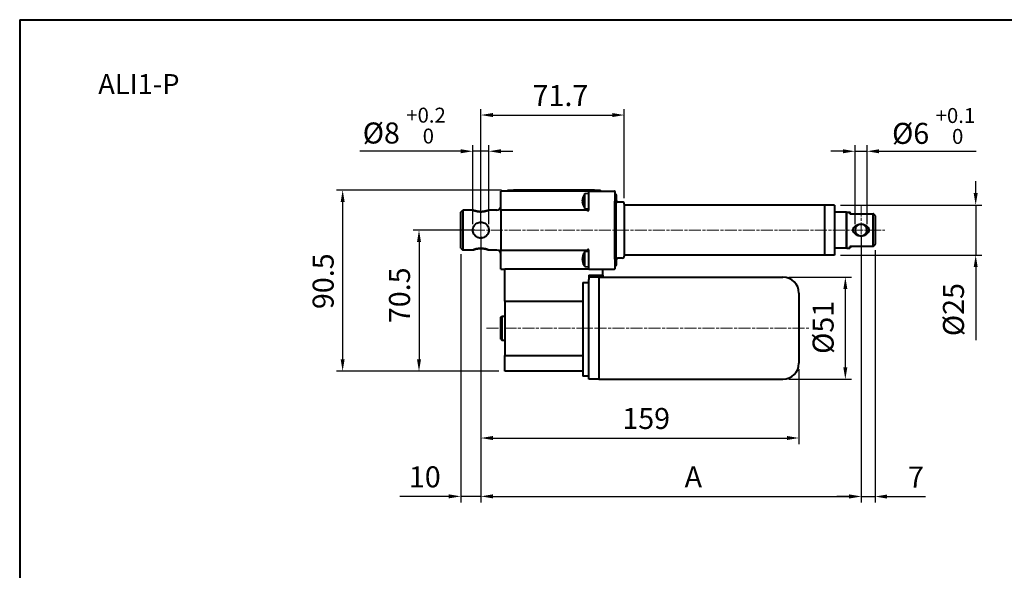
# Model space of a CAD drawing. Units: millimetres. Extents: x 57 to 857, y -129 to 421.
# Drawn here: x 57 to 550, y 146 to 421 of the extents above; entities that cross this region are included whole.
import ezdxf

# ---------------------------------------------------------------- set-up
doc = ezdxf.new("R2010")
doc.units = ezdxf.units.MM
doc.linetypes.add('AM_ISO08W050x2', pattern=[9, 6, -0.75, 1.5, -0.75])
for name, color, linetype, lineweight in [('AM_0', 2, 'Continuous', 40), ('AM_5', 3, 'Continuous', 25), ('AM_7', 4, 'AM_ISO08W050x2', 18)]:
    doc.layers.add(name, color=color, linetype=linetype, lineweight=lineweight)
doc.styles.get("Standard").update_dxf_attribs({"font": 'ISOCP.SHX'})
doc.dimstyles.new('AM_ISO', dxfattribs={"dimtxt": 3.5, "dimasz": 2, "dimexe": 1, "dimexo": 1, "dimgap": 1.5, "dimtad": 1, "dimdec": 3, "dimdsep": 46, "dimtxsty": 'STANDARD', "dimcen": 0, "dimclrd": 256, "dimclre": 256, "dimclrt": 7, "dimadec": 0, "dimazin": 2, "dimtp": 0.1, "dimtm": 0.1, "dimtfac": 0.71, "dimtdec": 3, "dimtmove": 0, "dimatfit": 0, "dimfxl": 1, "dimlwd": -1, "dimlwe": -1, "dimarcsym": 0})
doc.dimstyles.new('AM_ISO$0', dxfattribs={"dimtxt": 3.5, "dimasz": 2, "dimexe": 1, "dimexo": 1, "dimgap": 1.5, "dimtad": 1, "dimdec": 3, "dimdsep": 46, "dimtxsty": 'STANDARD', "dimcen": 0, "dimclrd": 256, "dimclre": 256, "dimclrt": 7, "dimadec": 0, "dimazin": 2, "dimtp": 0.1, "dimtm": 0.1, "dimtfac": 0.71, "dimtdec": 3, "dimtmove": 0, "dimatfit": 0, "dimfxl": 1, "dimlwd": -1, "dimlwe": -1, "dimarcsym": 0})

# ---------------------------------------------------------------- blocks, each defined once
blk = doc.blocks.new('*D3')
at = {"layer": 'AM_5'}
for p, q in [((284.9, 315.51), (254, 315.51)), ((257, 309.51), (257, 251.01)), ((296.9, 245.01), (254, 245.01))]:
    blk.add_line(p, q, dxfattribs=at)
for points in [[(256, 309.51), (258, 309.51), (257, 315.51)], [(256, 251.01), (258, 251.01), (257, 245.01)]]:
    blk.add_solid(points, dxfattribs=at)
at = {"layer": 'Defpoints', "color": 0}
for p in [(287.9, 315.51), (257, 245.01), (299.9, 245.01)]:
    blk.add_point(p, dxfattribs=at)
at = {"layer": 'AM_5', "color": 7, "insert": (242, 269.02), "char_height": 10.5, "attachment_point": 1, "rotation": 90}
blk.add_mtext('70.5', dxfattribs=at)
blk = doc.blocks.new('*D15')
at = {"layer": 'AM_5'}
for p, q in [((298.15, 335.51), (215.84, 335.51)), ((218.84, 329.51), (218.84, 251.01)), ((296.9, 245.01), (215.84, 245.01))]:
    blk.add_line(p, q, dxfattribs=at)
for points in [[(217.84, 329.51), (219.84, 329.51), (218.84, 335.51)], [(217.84, 251.01), (219.84, 251.01), (218.84, 245.01)]]:
    blk.add_solid(points, dxfattribs=at)
at = {"layer": 'Defpoints', "color": 0}
for p in [(301.15, 335.51), (218.84, 245.01), (299.9, 245.01)]:
    blk.add_point(p, dxfattribs=at)
at = {"layer": 'AM_5', "color": 7, "insert": (203.84, 276.04), "char_height": 10.5, "attachment_point": 1, "rotation": 90}
blk.add_mtext('90.5', dxfattribs=at)
blk = doc.blocks.new('*D16')
at = {"layer": 'AM_5'}
for p, q in [((287.9, 312.51), (287.9, 179.51)), ((277.9, 303.51), (277.9, 179.51)), ((271.9, 182.51), (247.44, 182.51)), ((287.9, 182.51), (277.9, 182.51)), ((293.9, 182.51), (299.9, 182.51))]:
    blk.add_line(p, q, dxfattribs=at)
for points in [[(271.9, 183.51), (271.9, 181.51), (277.9, 182.51)], [(293.9, 183.51), (293.9, 181.51), (287.9, 182.51)]]:
    blk.add_solid(points, dxfattribs=at)
at = {"layer": 'Defpoints', "color": 0}
for p in [(287.9, 315.51), (277.9, 306.51), (287.9, 182.51)]:
    blk.add_point(p, dxfattribs=at)
at = {"layer": 'AM_5', "color": 7, "insert": (251.94, 197.51), "char_height": 10.5, "attachment_point": 1}
blk.add_mtext('10', dxfattribs=at)
blk = doc.blocks.new('*D17')
at = {"layer": 'AM_5'}
for p, q in [((287.9, 312.51), (287.9, 179.5)), ((477.9, 304.51), (477.9, 179.5)), ((293.9, 182.5), (471.9, 182.5))]:
    blk.add_line(p, q, dxfattribs=at)
for points in [[(293.9, 183.5), (293.9, 181.5), (287.9, 182.5)], [(471.9, 183.5), (471.9, 181.5), (477.9, 182.5)]]:
    blk.add_solid(points, dxfattribs=at)
at = {"layer": 'Defpoints', "color": 0}
for p in [(287.9, 315.51), (477.9, 307.51), (477.9, 182.5)]:
    blk.add_point(p, dxfattribs=at)
at = {"layer": 'AM_5', "color": 7, "insert": (389.74, 197.5), "char_height": 10.5, "attachment_point": 1}
blk.add_mtext('A', dxfattribs=at)
blk = doc.blocks.new('*D19')
at = {"layer": 'AM_5'}
for p, q in [((477.9, 312.51), (477.9, 179.42)), ((484.9, 305.48), (484.9, 179.42)), ((471.9, 182.42), (465.9, 182.42)), ((477.9, 182.42), (484.9, 182.42)), ((490.9, 182.42), (510.1, 182.42))]:
    blk.add_line(p, q, dxfattribs=at)
for points in [[(471.9, 183.42), (471.9, 181.42), (477.9, 182.42)], [(490.9, 183.42), (490.9, 181.42), (484.9, 182.42)]]:
    blk.add_solid(points, dxfattribs=at)
at = {"layer": 'Defpoints', "color": 0}
for p in [(477.9, 315.51), (484.9, 308.48), (477.9, 182.42)]:
    blk.add_point(p, dxfattribs=at)
at = {"layer": 'AM_5', "color": 7, "insert": (501.4, 197.42), "char_height": 10.5, "attachment_point": 1}
blk.add_mtext('7', dxfattribs=at)
blk = doc.blocks.new('*D20')
at = {"layer": 'AM_5'}
for p, q in [((287.9, 312.51), (287.9, 208.66)), ((446.9, 246.01), (446.9, 208.66)), ((293.9, 211.66), (440.9, 211.66))]:
    blk.add_line(p, q, dxfattribs=at)
for points in [[(293.9, 212.66), (293.9, 210.66), (287.9, 211.66)], [(440.9, 212.66), (440.9, 210.66), (446.9, 211.66)]]:
    blk.add_solid(points, dxfattribs=at)
at = {"layer": 'Defpoints', "color": 0}
for p in [(287.9, 315.51), (446.9, 249.01), (446.9, 211.66)]:
    blk.add_point(p, dxfattribs=at)
at = {"layer": 'AM_5', "color": 7, "insert": (358.62, 226.66), "char_height": 10.5, "attachment_point": 1}
blk.add_mtext('159', dxfattribs=at)
blk = doc.blocks.new('*D22')
at = {"layer": 'AM_5'}
for p, q in [((287.9, 318.51), (287.9, 375.97)), ((359.6, 331.51), (359.6, 375.97)), ((293.9, 372.97), (353.6, 372.97))]:
    blk.add_line(p, q, dxfattribs=at)
for points in [[(293.9, 373.97), (293.9, 371.97), (287.9, 372.97)], [(353.6, 373.97), (353.6, 371.97), (359.6, 372.97)]]:
    blk.add_solid(points, dxfattribs=at)
at = {"layer": 'Defpoints', "color": 0}
for p in [(359.6, 372.97), (359.6, 328.51), (287.9, 315.51)]:
    blk.add_point(p, dxfattribs=at)
at = {"layer": 'AM_5', "color": 7, "insert": (313.77, 387.97), "char_height": 10.5, "attachment_point": 1}
blk.add_mtext('71.7', dxfattribs=at)
blk = doc.blocks.new('*D26')
at = {"layer": 'AM_5'}
for p, q in [((277.9, 354.87), (227.37, 354.87)), ((283.9, 318.51), (283.9, 357.87)), ((291.9, 354.87), (283.9, 354.87)), ((291.9, 318.51), (291.9, 357.87)), ((297.9, 354.87), (303.9, 354.87))]:
    blk.add_line(p, q, dxfattribs=at)
for points in [[(277.9, 355.87), (277.9, 353.87), (283.9, 354.87)], [(297.9, 355.87), (297.9, 353.87), (291.9, 354.87)]]:
    blk.add_solid(points, dxfattribs=at)
at = {"layer": 'Defpoints', "color": 0}
for p in [(291.9, 354.87), (283.9, 315.51), (291.9, 315.51)]:
    blk.add_point(p, dxfattribs=at)
at = {"layer": 'AM_5', "color": 7, "insert": (249.63, 367.69), "char_height": 10.5, "attachment_point": 5}
blk.add_mtext('%%c8 {}{\\H0.71x;\\C3;\\S+0.2^  0;}', dxfattribs=at)
blk = doc.blocks.new('*D27')
at = {"layer": 'AM_5'}
for p, q in [((441.9, 292.01), (473.07, 292.01)), ((470.07, 247.01), (470.07, 286.01)), ((441.9, 241.01), (473.07, 241.01))]:
    blk.add_line(p, q, dxfattribs=at)
for points in [[(469.07, 286.01), (471.07, 286.01), (470.07, 292.01)], [(469.07, 247.01), (471.07, 247.01), (470.07, 241.01)]]:
    blk.add_solid(points, dxfattribs=at)
at = {"layer": 'Defpoints', "color": 0}
for p in [(438.9, 292.01), (470.07, 292.01), (438.9, 241.01)]:
    blk.add_point(p, dxfattribs=at)
at = {"layer": 'AM_5', "color": 7, "insert": (460.32, 266.92), "char_height": 10.5, "attachment_point": 5, "rotation": 90}
blk.add_mtext('%%c51', dxfattribs=at)
blk = doc.blocks.new('*D28')
at = {"layer": 'AM_5'}
for p, q in [((468.9, 354.87), (462.9, 354.87)), ((474.9, 318.51), (474.9, 357.87)), ((474.9, 354.87), (480.9, 354.87)), ((480.9, 318.51), (480.9, 357.87)), ((486.9, 354.87), (535.49, 354.87))]:
    blk.add_line(p, q, dxfattribs=at)
for points in [[(468.9, 355.87), (468.9, 353.87), (474.9, 354.87)], [(486.9, 355.87), (486.9, 353.87), (480.9, 354.87)]]:
    blk.add_solid(points, dxfattribs=at)
at = {"layer": 'Defpoints', "color": 0}
for p in [(480.9, 354.87), (474.9, 315.51), (480.9, 315.51)]:
    blk.add_point(p, dxfattribs=at)
at = {"layer": 'AM_5', "color": 7, "insert": (514.19, 367.51), "char_height": 10.5, "attachment_point": 5}
blk.add_mtext('%%c6 {}{\\H0.71x;\\C3;\\S+0.1^  0;}', dxfattribs=at)
blk = doc.blocks.new('*D31')
at = {"layer": 'AM_5'}
for p, q in [((535.22, 334.01), (535.22, 340.01)), ((467.6, 328.01), (538.22, 328.01)), ((535.22, 328.01), (535.22, 303.01)), ((467.6, 303.01), (538.22, 303.01)), ((535.22, 297.01), (535.22, 260.58))]:
    blk.add_line(p, q, dxfattribs=at)
for points in [[(534.22, 334.01), (536.22, 334.01), (535.22, 328.01)], [(534.22, 297.01), (536.22, 297.01), (535.22, 303.01)]]:
    blk.add_solid(points, dxfattribs=at)
at = {"layer": 'Defpoints', "color": 0}
for p in [(464.6, 328.01), (464.6, 303.01), (535.22, 303.01)]:
    blk.add_point(p, dxfattribs=at)
at = {"layer": 'AM_5', "color": 7, "insert": (525.47, 275.8), "char_height": 10.5, "attachment_point": 5, "rotation": 90}
blk.add_mtext('%%c25', dxfattribs=at)

msp = doc.modelspace()

# ---------------------------------------------------------------- linework, layer by layer
at = {"layer": 'AM_0'}
for p, q in [((57.4315, 420.584), (57.4315, -129.416)), ((57.4315, 420.584), (857.4315, 420.584)), ((341.3977, 335.0136), (297.8977, 335.0136)), ((297.8977, 334.5136), (297.8977, 335.0136)), ((301.1477, 335.5136), (304.1477, 335.5136)), ((301.1477, 335.5136), (301.1477, 335.0136)), ((344.6477, 335.5136), (304.1477, 335.5136)), ((341.8977, 335.0136), (341.3977, 335.0136)), ((341.8977, 335.0136), (354.6977, 335.0136)), ((341.8977, 330.0136), (341.8977, 335.0136)), ((344.6477, 335.5136), (347.6477, 335.5136)), ((347.6477, 335.0136), (347.6477, 335.5136)), ((354.8977, 334.8136), (354.8977, 330.0136)), ((297.8977, 330.0136), (297.8977, 334.5136)), ((297.8977, 325.5136), (297.8977, 330.0136)), ((338.6873, 330.6447), (338.7323, 330.6408)), ((339.0592, 332.0621), (339.0592, 331.7197)), ((339.939, 333.7322), (341.8977, 333.9036)), ((339.939, 326.2949), (339.939, 333.7322)), ((341.8977, 325.8796), (341.8977, 330.0136)), ((355.3977, 333.2634), (354.8977, 333.2634)), ((354.8977, 301.0132), (354.8977, 330.0136)), ((355.5977, 333.0634), (355.5977, 330.2634)), ((355.5977, 300.7634), (355.5977, 330.2634)), ((277.8977, 324.5136), (278.8977, 325.5136)), ((278.8977, 325.5136), (278.8977, 305.5136)), ((282.9977, 325.5136), (278.8977, 325.5136)), ((282.9977, 325.5136), (282.9977, 325.4151)), ((284.1507, 325.4151), (282.9977, 325.4151)), ((292.7977, 325.4151), (291.6447, 325.4151)), ((292.7977, 325.4151), (292.7977, 325.5136)), ((295.8977, 325.5136), (292.7977, 325.5136)), ((341.3977, 325.5136), (297.8977, 325.5136)), ((297.8977, 325.0136), (297.8977, 325.5136)), ((297.8977, 325.0136), (297.8977, 306.0132)), ((338.6873, 329.3824), (339.0068, 329.4104)), ((339.0592, 329.3418), (339.0592, 328.6666)), ((339.939, 326.2949), (341.8977, 326.1236)), ((358.5977, 329.5134), (356.5977, 329.5134)), ((359.5977, 328.5134), (359.5977, 302.5134)), ((459.5977, 328.0134), (359.5977, 328.0134)), ((459.5977, 328.0134), (459.5977, 303.0134)), ((464.5977, 328.0134), (459.5977, 328.0134)), ((459.5977, 328.0134), (459.5977, 303.0134)), ((464.5977, 328.0134), (464.5977, 303.0134)), ((277.8977, 306.5136), (277.8977, 324.5136)), ((470.6977, 324.5134), (464.5977, 324.5134)), ((470.6977, 306.5134), (470.6977, 324.5134)), ((470.8977, 324.3134), (470.6977, 324.5134)), ((470.8977, 306.5384), (470.8977, 324.4884)), ((470.8977, 324.4884), (472.3977, 324.4884)), ((472.3977, 323.6856), (472.3977, 324.4884)), ((472.8977, 323.9884), (472.3977, 324.4884)), ((472.3977, 323.6856), (483.8977, 323.6856)), ((472.8977, 323.9884), (472.8977, 323.6856)), ((483.8977, 307.3412), (483.8977, 323.6856)), ((484.3618, 323.3793), (484.3977, 323.3405)), ((484.3977, 323.3405), (484.3618, 323.3793)), ((484.8977, 322.5517), (484.8977, 308.4751)), ((277.8977, 306.5136), (278.8977, 305.5136)), ((282.9977, 305.5136), (278.8977, 305.5136)), ((282.9977, 305.6121), (282.9977, 305.5136)), ((282.9977, 305.6121), (284.1507, 305.6121)), ((291.6447, 305.6121), (292.7977, 305.6121)), ((292.7977, 305.5136), (292.7977, 305.6121)), ((295.8977, 305.5136), (292.7977, 305.5136)), ((297.8977, 305.5132), (297.8977, 306.0132)), ((297.8977, 305.5132), (341.3977, 305.5132)), ((297.8977, 301.0132), (297.8977, 305.5132)), ((341.8977, 301.0132), (341.8977, 305.1471)), ((470.6977, 306.5134), (464.5977, 306.5134)), ((470.8977, 306.7134), (470.6977, 306.5134)), ((470.8977, 306.5384), (472.3977, 306.5384)), ((483.8977, 307.3412), (472.3977, 307.3412)), ((472.3977, 306.5384), (472.3977, 307.3412)), ((472.8977, 307.0384), (472.3977, 306.5384)), ((472.8977, 307.3412), (472.8977, 307.0384)), ((484.3977, 307.6863), (484.3618, 307.6475)), ((484.3618, 307.6475), (484.3977, 307.6863)), ((297.8977, 296.5132), (297.8977, 301.0132)), ((338.6855, 301.683), (338.8397, 301.6695)), ((338.6855, 300.3441), (338.7866, 300.353)), ((339.0592, 302.6989), (339.0592, 302.1292)), ((339.939, 304.7322), (341.8977, 304.9036)), ((339.939, 297.2949), (339.939, 304.7322)), ((341.8977, 296.0132), (341.8977, 301.0132)), ((354.8977, 301.0132), (354.8977, 296.2132)), ((355.5977, 300.7634), (355.5977, 297.9634)), ((358.5977, 301.5134), (356.5977, 301.5134)), ((459.5977, 303.0134), (359.5977, 303.0134)), ((464.5977, 303.0134), (459.5977, 303.0134)), ((297.8977, 296.0132), (297.8977, 296.5132)), ((297.8977, 296.0132), (299.8977, 296.0132)), ((299.8977, 280.0778), (299.8977, 296.0132)), ((341.8029, 296.0132), (299.8977, 296.0132)), ((339.0592, 299.6521), (339.0592, 299.1616)), ((339.939, 297.2949), (341.8977, 297.1236)), ((341.8028, 296.0132), (341.8977, 296.0132)), ((341.8977, 296.0132), (354.6977, 296.0132)), ((348.8977, 293.0132), (348.8977, 296.0132)), ((355.3977, 297.7634), (354.8977, 297.7634)), ((341.8977, 293.0132), (341.8977, 290.8853)), ((341.8977, 293.0132), (348.8977, 293.0132)), ((346.8977, 292.0132), (341.8977, 292.0132)), ((341.8977, 241.0132), (341.8977, 290.8853)), ((346.1477, 292.0132), (346.1477, 293.0132)), ((346.8977, 292.0132), (346.8977, 241.0132)), ((346.8977, 292.0132), (346.8977, 241.0132)), ((346.8977, 292.0132), (438.8977, 292.0132)), ((348.8977, 293.0132), (348.8977, 292.0132)), ((338.8977, 289.3112), (341.8977, 289.3112)), ((338.8977, 289.3112), (338.8977, 242.5132)), ((446.8977, 284.0132), (446.8977, 249.0132)), ((299.8977, 280.0778), (299.8977, 252.9485)), ((299.8977, 280.0778), (338.8977, 280.0778)), ((297.8977, 272.0132), (298.3977, 272.5132)), ((297.8977, 261.0132), (297.8977, 272.0132)), ((298.3977, 272.5132), (298.3977, 260.5132)), ((298.3977, 272.5132), (299.8977, 272.5132)), ((297.8977, 261.0132), (298.3977, 260.5132)), ((298.3977, 260.5132), (299.8977, 260.5132)), ((299.8977, 245.0132), (299.8977, 252.9485)), ((299.8977, 252.9485), (338.8977, 252.9485)), ((338.8977, 245.0132), (299.8977, 245.0132)), ((341.8977, 242.5132), (338.8977, 242.5132)), ((346.8977, 241.0132), (341.8977, 241.0132)), ((346.8977, 241.0132), (438.8977, 241.0132))]:
    msp.add_line(p, q, dxfattribs=at)
at = {"layer": 'AM_0', "flags": 128}
for points in [[(338.6993, 330.7986), (338.6979, 330.7877), (338.6965, 330.7769), (338.6952, 330.7663), (338.694, 330.7559), (338.6928, 330.7457), (338.6917, 330.7359), (338.6907, 330.7265), (338.6897, 330.7175), (338.6889, 330.7089), (338.6881, 330.7008), (338.6874, 330.6932), (338.6869, 330.6862), (338.6864, 330.6797), (338.686, 330.6737), (338.6857, 330.6683), (338.6855, 330.6635), (338.6854, 330.6593), (338.6854, 330.6556), (338.6855, 330.6524), (338.6857, 330.6498), (338.6859, 330.6477), (338.6863, 330.6461), (338.6867, 330.6451), (338.6873, 330.6448)], [(338.6993, 330.0355), (338.6972, 330.0445), (338.6953, 330.0548), (338.6935, 330.0663), (338.6918, 330.0788), (338.6903, 330.0924), (338.689, 330.1069), (338.6879, 330.1223), (338.687, 330.1384), (338.6863, 330.155), (338.6858, 330.1721), (338.6855, 330.1894), (338.6854, 330.2069), (338.6855, 330.2249), (338.6858, 330.2435), (338.6863, 330.2625), (338.687, 330.2818), (338.6879, 330.3012), (338.6891, 330.3206), (338.6904, 330.3398), (338.6919, 330.3586), (338.6935, 330.377), (338.6953, 330.3948), (338.6973, 330.4118), (338.6993, 330.4281)], [(338.6993, 329.9917), (338.6972, 329.9826), (338.6953, 329.9723), (338.6935, 329.9609), (338.6918, 329.9484), (338.6903, 329.9348), (338.689, 329.9203), (338.6879, 329.9049), (338.687, 329.8888), (338.6863, 329.8721), (338.6858, 329.855), (338.6855, 329.8377), (338.6854, 329.8203), (338.6855, 329.8022), (338.6858, 329.7836), (338.6863, 329.7646), (338.687, 329.7453), (338.6879, 329.7259), (338.6891, 329.7065), (338.6904, 329.6874), (338.6919, 329.6685), (338.6935, 329.6501), (338.6953, 329.6324), (338.6973, 329.6154), (338.6993, 329.5991)], [(339.0592, 332.0621), (339.0593, 332.0644), (339.0593, 332.0668), (339.0595, 332.0692), (339.0596, 332.0716), (339.0598, 332.074), (339.0601, 332.0764), (339.0604, 332.0788), (339.0607, 332.0813), (339.0611, 332.0837), (339.0615, 332.0862), (339.062, 332.0886), (339.0625, 332.0911), (339.063, 332.0935), (339.0636, 332.096), (339.0642, 332.0984), (339.0649, 332.1008), (339.0656, 332.1032), (339.0663, 332.1055), (339.0671, 332.1079), (339.0679, 332.1102), (339.0687, 332.1125), (339.0696, 332.1147), (339.0705, 332.1169), (339.0714, 332.1191)], [(291.6447, 325.4151), (291.4805, 325.3542), (291.2796, 325.2829), (291.0476, 325.205), (290.7904, 325.1244), (290.5082, 325.0433), (290.193, 324.962), (289.8491, 324.8843), (289.4814, 324.8146), (289.0951, 324.757), (288.6972, 324.7144), (288.2955, 324.6878), (287.8977, 324.6787), (287.4999, 324.6878), (287.0981, 324.7144), (286.7002, 324.757), (286.3139, 324.8146), (285.9463, 324.8843), (285.6024, 324.962), (285.2871, 325.0433), (285.0049, 325.1244), (284.7478, 325.205), (284.5158, 325.2829), (284.3148, 325.3542), (284.1507, 325.4151)], [(284.1507, 325.4151), (284.3148, 325.3542), (284.5158, 325.2829), (284.7478, 325.205), (285.0049, 325.1244), (285.2871, 325.0433), (285.6024, 324.962), (285.9463, 324.8843), (286.3139, 324.8146), (286.7002, 324.757), (287.0981, 324.7144), (287.4999, 324.6878), (287.8977, 324.6787), (288.2955, 324.6878), (288.6972, 324.7144), (289.0951, 324.757), (289.4814, 324.8146), (289.8491, 324.8843), (290.193, 324.962), (290.5082, 325.0433), (290.7904, 325.1244), (291.0476, 325.205), (291.2796, 325.2829), (291.4805, 325.3542), (291.6447, 325.4151)], [(338.6993, 329.2286), (338.6972, 329.2446), (338.6953, 329.2603), (338.6935, 329.2755), (338.6918, 329.2901), (338.6903, 329.3039), (338.689, 329.3168), (338.6879, 329.3286), (338.687, 329.3393), (338.6863, 329.3489), (338.6858, 329.3573), (338.6855, 329.3644), (338.6854, 329.3703), (338.6855, 329.375), (338.6858, 329.3787), (338.6863, 329.3811), (338.687, 329.3823), (338.6879, 329.3822), (338.6891, 329.3807), (338.6904, 329.3779), (338.6919, 329.3738), (338.6935, 329.3686), (338.6953, 329.3623), (338.6973, 329.3549), (338.6993, 329.3466)], [(339.0714, 328.6357), (339.0705, 328.6368), (339.0696, 328.638), (339.0687, 328.6392), (339.0679, 328.6404), (339.0671, 328.6417), (339.0663, 328.6429), (339.0656, 328.6442), (339.0649, 328.6455), (339.0642, 328.6468), (339.0636, 328.6481), (339.063, 328.6494), (339.0625, 328.6507), (339.062, 328.652), (339.0615, 328.6534), (339.0611, 328.6547), (339.0607, 328.656), (339.0604, 328.6574), (339.0601, 328.6587), (339.0598, 328.66), (339.0596, 328.6614), (339.0595, 328.6627), (339.0593, 328.664), (339.0593, 328.6653), (339.0592, 328.6666)], [(341.3977, 325.0136), (341.4266, 325.0426), (341.456, 325.0724), (341.4858, 325.103), (341.5157, 325.1343), (341.5455, 325.1662), (341.5752, 325.1988), (341.6044, 325.2319), (341.633, 325.2654), (341.6609, 325.2995), (341.6877, 325.3339), (341.7135, 325.3687), (341.7378, 325.4037), (341.7607, 325.439), (341.7818, 325.4745), (341.8012, 325.5103), (341.8192, 325.5479), (341.8359, 325.5872), (341.8511, 325.6279), (341.8644, 325.6695), (341.8759, 325.7118), (341.8851, 325.7544), (341.8919, 325.7967), (341.8962, 325.8386), (341.8977, 325.8796)], [(484.3618, 323.3793), (484.3432, 323.3917), (484.3245, 323.4042), (484.3057, 323.4167), (484.2869, 323.4292), (484.268, 323.4417), (484.2491, 323.4543), (484.2301, 323.4669), (484.211, 323.4795), (484.1919, 323.4922), (484.1727, 323.5049), (484.1535, 323.5176), (484.1342, 323.5303), (484.1148, 323.5431), (484.0954, 323.5559), (484.0759, 323.5687), (484.0564, 323.5816), (484.0367, 323.5945), (484.0171, 323.6074), (483.9973, 323.6204), (483.9775, 323.6333), (483.9577, 323.6463), (483.9377, 323.6594), (483.9177, 323.6725), (483.8977, 323.6856)], [(483.8977, 323.6856), (483.9177, 323.6725), (483.9377, 323.6594), (483.9577, 323.6463), (483.9775, 323.6333), (483.9973, 323.6204), (484.0171, 323.6074), (484.0367, 323.5945), (484.0564, 323.5816), (484.0759, 323.5687), (484.0954, 323.5559), (484.1148, 323.5431), (484.1342, 323.5303), (484.1535, 323.5176), (484.1727, 323.5049), (484.1919, 323.4922), (484.211, 323.4795), (484.2301, 323.4669), (484.2491, 323.4543), (484.268, 323.4417), (484.2869, 323.4292), (484.3057, 323.4167), (484.3245, 323.4042), (484.3432, 323.3917), (484.3618, 323.3793)], [(484.8977, 322.5517), (484.8779, 322.5846), (484.858, 322.6175), (484.8381, 322.6503), (484.818, 322.6832), (484.7979, 322.716), (484.7777, 322.7489), (484.7573, 322.7818), (484.7369, 322.8146), (484.7164, 322.8475), (484.6958, 322.8804), (484.6751, 322.9132), (484.6543, 322.9461), (484.6334, 322.979), (484.6125, 323.0118), (484.5914, 323.0447), (484.5702, 323.0776), (484.549, 323.1104), (484.5277, 323.1433), (484.5062, 323.1761), (484.4847, 323.209), (484.4631, 323.2419), (484.4414, 323.2747), (484.4196, 323.3076), (484.3977, 323.3405)], [(484.3977, 323.3405), (484.4196, 323.3076), (484.4414, 323.2747), (484.4631, 323.2419), (484.4847, 323.209), (484.5062, 323.1761), (484.5277, 323.1433), (484.549, 323.1104), (484.5702, 323.0776), (484.5914, 323.0447), (484.6125, 323.0118), (484.6334, 322.979), (484.6543, 322.9461), (484.6751, 322.9132), (484.6958, 322.8804), (484.7164, 322.8475), (484.7369, 322.8146), (484.7573, 322.7818), (484.7777, 322.7489), (484.7979, 322.716), (484.818, 322.6832), (484.8381, 322.6503), (484.858, 322.6175), (484.8779, 322.5846), (484.8977, 322.5517)], [(283.8977, 315.5136), (283.9319, 316.0293), (284.0347, 316.5481), (284.2057, 317.0529), (284.4429, 317.528), (284.7353, 317.9616), (285.0703, 318.3431), (285.4519, 318.6777), (285.8853, 318.9696), (286.3598, 319.2061), (286.864, 319.3768), (287.3822, 319.4794), (287.8977, 319.5136), (288.4131, 319.4794), (288.9314, 319.3768), (289.4355, 319.2061), (289.9101, 318.9696), (290.3434, 318.6777), (290.725, 318.3431), (291.0601, 317.9616), (291.3525, 317.528), (291.5896, 317.0529), (291.7607, 316.5481), (291.8634, 316.0293), (291.8977, 315.5136)], [(291.8977, 315.5136), (291.8634, 314.9979), (291.7607, 314.4791), (291.5896, 313.9743), (291.3525, 313.4992), (291.0601, 313.0655), (290.725, 312.6841), (290.3434, 312.3494), (289.9101, 312.0576), (289.4355, 311.821), (288.9314, 311.6503), (288.4131, 311.5478), (287.8977, 311.5136), (287.3822, 311.5478), (286.864, 311.6503), (286.3598, 311.821), (285.8853, 312.0576), (285.4519, 312.3494), (285.0703, 312.6841), (284.7353, 313.0655), (284.4429, 313.4992), (284.2057, 313.9743), (284.0347, 314.4791), (283.9319, 314.9979), (283.8977, 315.5136)], [(477.8977, 312.5134), (477.4498, 312.5347), (476.991, 312.5997), (476.5349, 312.7105), (476.0949, 312.8668), (475.6823, 313.0633), (475.3073, 313.2938), (474.9586, 313.5691), (474.6419, 313.8913), (474.375, 314.2552), (474.1728, 314.654), (474.0465, 315.0775), (474.0035, 315.5134), (474.0465, 315.9493), (474.1728, 316.3728), (474.375, 316.7716), (474.6419, 317.1355), (474.9586, 317.4577), (475.3073, 317.7329), (475.6823, 317.9635), (476.0949, 318.1599), (476.5349, 318.3163), (476.991, 318.4271), (477.4498, 318.4921), (477.8977, 318.5134)], [(477.8977, 318.5134), (478.3455, 318.4921), (478.8044, 318.4271), (479.2604, 318.3163), (479.7004, 318.1599), (480.113, 317.9635), (480.488, 317.7329), (480.8368, 317.4577), (481.1534, 317.1355), (481.4204, 316.7716), (481.6225, 316.3728), (481.7488, 315.9493), (481.7918, 315.5134), (481.7488, 315.0775), (481.6225, 314.654), (481.4204, 314.2552), (481.1534, 313.8913), (480.8368, 313.5691), (480.488, 313.2938), (480.113, 313.0633), (479.7004, 312.8668), (479.2604, 312.7105), (478.8044, 312.5997), (478.3455, 312.5347), (477.8977, 312.5134)], [(291.6447, 305.6121), (291.4805, 305.673), (291.2796, 305.7443), (291.0476, 305.8222), (290.7904, 305.9027), (290.5082, 305.9838), (290.193, 306.0652), (289.8491, 306.1428), (289.4814, 306.2126), (289.0951, 306.2701), (288.6972, 306.3128), (288.2955, 306.3393), (287.8977, 306.3484), (287.4999, 306.3393), (287.0981, 306.3128), (286.7002, 306.2701), (286.3139, 306.2126), (285.9463, 306.1428), (285.6024, 306.0652), (285.2871, 305.9838), (285.0049, 305.9027), (284.7478, 305.8222), (284.5158, 305.7443), (284.3148, 305.673), (284.1507, 305.6121)], [(284.1507, 305.6121), (284.3148, 305.673), (284.5158, 305.7443), (284.7478, 305.8222), (285.0049, 305.9027), (285.2871, 305.9838), (285.6024, 306.0652), (285.9463, 306.1428), (286.3139, 306.2126), (286.7002, 306.2701), (287.0981, 306.3128), (287.4999, 306.3393), (287.8977, 306.3484), (288.2955, 306.3393), (288.6972, 306.3128), (289.0951, 306.2701), (289.4814, 306.2126), (289.8491, 306.1428), (290.193, 306.0652), (290.5082, 305.9838), (290.7904, 305.9027), (291.0476, 305.8222), (291.2796, 305.7443), (291.4805, 305.673), (291.6447, 305.6121)], [(341.8977, 305.1471), (341.8962, 305.1881), (341.8919, 305.23), (341.8851, 305.2724), (341.8759, 305.3149), (341.8644, 305.3572), (341.8511, 305.3989), (341.8359, 305.4396), (341.8192, 305.4789), (341.8012, 305.5165), (341.7818, 305.5523), (341.7607, 305.5878), (341.7378, 305.623), (341.7135, 305.6581), (341.6877, 305.6928), (341.6609, 305.7273), (341.633, 305.7613), (341.6044, 305.7949), (341.5752, 305.828), (341.5455, 305.8605), (341.5157, 305.8925), (341.4858, 305.9238), (341.456, 305.9543), (341.4266, 305.9842), (341.3977, 306.0132)], [(483.8977, 307.3412), (483.9177, 307.3543), (483.9377, 307.3674), (483.9577, 307.3804), (483.9775, 307.3935), (483.9973, 307.4064), (484.0171, 307.4194), (484.0367, 307.4323), (484.0564, 307.4452), (484.0759, 307.458), (484.0954, 307.4709), (484.1148, 307.4837), (484.1342, 307.4965), (484.1535, 307.5092), (484.1727, 307.5219), (484.1919, 307.5346), (484.211, 307.5473), (484.2301, 307.5599), (484.2491, 307.5725), (484.268, 307.5851), (484.2869, 307.5976), (484.3057, 307.6101), (484.3245, 307.6226), (484.3432, 307.6351), (484.3618, 307.6475)], [(484.3618, 307.6475), (484.3432, 307.6351), (484.3245, 307.6226), (484.3057, 307.6101), (484.2869, 307.5976), (484.268, 307.5851), (484.2491, 307.5725), (484.2301, 307.5599), (484.211, 307.5473), (484.1919, 307.5346), (484.1727, 307.5219), (484.1535, 307.5092), (484.1342, 307.4965), (484.1148, 307.4837), (484.0954, 307.4709), (484.0759, 307.458), (484.0564, 307.4452), (484.0367, 307.4323), (484.0171, 307.4194), (483.9973, 307.4064), (483.9775, 307.3935), (483.9577, 307.3804), (483.9377, 307.3674), (483.9177, 307.3543), (483.8977, 307.3412)], [(484.3977, 307.6863), (484.4196, 307.7192), (484.4414, 307.752), (484.4631, 307.7849), (484.4847, 307.8178), (484.5062, 307.8506), (484.5277, 307.8835), (484.549, 307.9164), (484.5702, 307.9492), (484.5914, 307.9821), (484.6125, 308.015), (484.6334, 308.0478), (484.6543, 308.0807), (484.6751, 308.1136), (484.6958, 308.1464), (484.7164, 308.1793), (484.7369, 308.2121), (484.7573, 308.245), (484.7777, 308.2779), (484.7979, 308.3107), (484.818, 308.3436), (484.8381, 308.3765), (484.858, 308.4093), (484.8779, 308.4422), (484.8977, 308.4751)], [(484.8977, 308.4751), (484.8779, 308.4422), (484.858, 308.4093), (484.8381, 308.3765), (484.818, 308.3436), (484.7979, 308.3107), (484.7777, 308.2779), (484.7573, 308.245), (484.7369, 308.2121), (484.7164, 308.1793), (484.6958, 308.1464), (484.6751, 308.1136), (484.6543, 308.0807), (484.6334, 308.0478), (484.6125, 308.015), (484.5914, 307.9821), (484.5702, 307.9492), (484.549, 307.9164), (484.5277, 307.8835), (484.5062, 307.8506), (484.4847, 307.8178), (484.4631, 307.7849), (484.4414, 307.752), (484.4196, 307.7192), (484.3977, 307.6863)], [(338.6993, 301.7559), (338.698, 301.7487), (338.6968, 301.7417), (338.6957, 301.7351), (338.6945, 301.7287), (338.6935, 301.7227), (338.6924, 301.717), (338.6915, 301.7117), (338.6906, 301.7068), (338.6897, 301.7024), (338.689, 301.6984), (338.6883, 301.6948), (338.6877, 301.6918), (338.6871, 301.6892), (338.6867, 301.687), (338.6863, 301.6853), (338.6859, 301.6841), (338.6857, 301.6834), (338.6855, 301.6831), (338.6854, 301.6832), (338.6854, 301.6838), (338.6854, 301.6848), (338.6856, 301.6863), (338.6857, 301.6883), (338.686, 301.6907)], [(338.6993, 301.2699), (338.698, 301.2616), (338.6968, 301.2528), (338.6957, 301.2436), (338.6945, 301.2342), (338.6935, 301.2244), (338.6924, 301.2143), (338.6915, 301.2039), (338.6906, 301.1933), (338.6897, 301.1825), (338.689, 301.1715), (338.6883, 301.1604), (338.6877, 301.1491), (338.6871, 301.1377), (338.6867, 301.1263), (338.6863, 301.1148), (338.6859, 301.1034), (338.6857, 301.092), (338.6855, 301.0807), (338.6854, 301.0696), (338.6854, 301.0585), (338.6854, 301.0474), (338.6856, 301.0361), (338.6857, 301.0249), (338.686, 301.0136)], [(338.6993, 300.7572), (338.6972, 300.7713), (338.6953, 300.7865), (338.6935, 300.8026), (338.6918, 300.8194), (338.6903, 300.837), (338.689, 300.8551), (338.6879, 300.8737), (338.687, 300.8925), (338.6863, 300.9115), (338.6858, 300.9305), (338.6855, 300.9492), (338.6854, 300.9676), (338.6855, 300.9861), (338.6858, 301.0048), (338.6863, 301.0235), (338.687, 301.0419), (338.6879, 301.0601), (338.6891, 301.0777), (338.6904, 301.0946), (338.6919, 301.1108), (338.6935, 301.1262), (338.6953, 301.1406), (338.6973, 301.1539), (338.6993, 301.1662)], [(338.6855, 300.3441), (338.6854, 300.3439), (338.6854, 300.3434), (338.6854, 300.3425), (338.6855, 300.3412), (338.6857, 300.3395), (338.6859, 300.3375), (338.6862, 300.3351), (338.6865, 300.3323), (338.6869, 300.3292), (338.6873, 300.3257), (338.6879, 300.3218), (338.6884, 300.3175), (338.6891, 300.3129), (338.6898, 300.3079), (338.6905, 300.3026), (338.6913, 300.297), (338.6922, 300.2911), (338.6931, 300.2849), (338.694, 300.2785), (338.695, 300.2718), (338.696, 300.265), (338.6971, 300.2579), (338.6982, 300.2507), (338.6993, 300.2432)], [(339.0592, 302.6989), (339.0593, 302.7006), (339.0593, 302.7024), (339.0595, 302.7042), (339.0596, 302.706), (339.0598, 302.7078), (339.0601, 302.7096), (339.0604, 302.7115), (339.0607, 302.7133), (339.0611, 302.7151), (339.0615, 302.717), (339.062, 302.7188), (339.0625, 302.7207), (339.063, 302.7225), (339.0636, 302.7243), (339.0642, 302.7261), (339.0649, 302.7279), (339.0656, 302.7297), (339.0663, 302.7315), (339.0671, 302.7332), (339.0679, 302.7349), (339.0687, 302.7366), (339.0696, 302.7383), (339.0705, 302.7399), (339.0714, 302.7415)], [(339.0714, 299.1127), (339.0705, 299.1145), (339.0696, 299.1164), (339.0687, 299.1183), (339.0679, 299.1203), (339.0671, 299.1223), (339.0663, 299.1243), (339.0656, 299.1263), (339.0649, 299.1283), (339.0642, 299.1304), (339.0636, 299.1325), (339.063, 299.1345), (339.0625, 299.1366), (339.062, 299.1387), (339.0615, 299.1409), (339.0611, 299.143), (339.0607, 299.1451), (339.0604, 299.1472), (339.0601, 299.1493), (339.0598, 299.1514), (339.0596, 299.1534), (339.0595, 299.1555), (339.0593, 299.1575), (339.0593, 299.1596), (339.0592, 299.1616)]]:
    msp.add_lwpolyline(points, dxfattribs=at)
at = {"layer": 'AM_0'}
for centre, radius, start, end in [((354.6977, 334.8136), 0.2, 0, 90), ((344.6477, 330.0136), 6, 141.700452, 172.077918), ((355.3977, 333.0634), 0.2, 0, 90), ((356.5977, 330.5134), 1, 180, 270), ((295.8977, 327.5136), 2, 270, 0), ((344.6477, 330.0136), 6, 187.922082, 218.299548), ((341.3977, 326.0136), 0.5, 270, 0), ((358.5977, 328.5134), 1, 0, 90), ((477.8977, 315.5134), 3, 90, 270), ((477.8977, 315.5134), 3, 270, 90), ((295.8977, 303.5136), 2, 0, 90), ((341.3977, 305.0132), 0.5, 0, 90), ((344.6477, 301.0136), 6, 141.700452, 173.52077), ((344.6477, 301.0136), 6, 186.47923, 218.299548), ((356.5977, 300.5134), 1, 90, 180), ((358.5977, 302.5134), 1, 270, 0), ((354.6977, 296.2132), 0.2, 270, 0), ((355.3977, 297.9634), 0.2, 270, 0), ((438.8977, 284.0132), 8, 0, 90), ((438.8977, 249.0132), 8, 270, 0)]:
    msp.add_arc(centre, radius, start, end, dxfattribs=at)
for centre, major_axis, ratio, start_param, end_param in [((344.6351, 329.9484), (-5.8898, 1.1357), 0.88775486, 6.07934008, 6.33749797), ((344.6351, 330.0844), (-5.9061, -1.0474), 0.86652829, 5.75732276, 6.01548065), ((344.6351, 329.8856), (-5.9696, 0.5861), 0.45199025, 0.15957206, 0.41772995), ((344.6351, 330.1416), (-5.9696, -0.5861), 0.45199025, 6.11567004, 6.12361325), ((344.6351, 329.9427), (-5.9061, 1.0474), 0.86652829, 0.26770465, 0.30857503), ((344.6351, 330.1385), (-5.9682, -0.6003), 0.49145967, 0.0658358, 0.3239937), ((344.6351, 330.0787), (-5.8898, -1.1357), 0.88775486, 6.22887264, 6.23681585), ((344.6351, 300.9075), (-5.9567, 0.7053), 0.67129831, 5.98912284, 6.24728074), ((344.6351, 301.1239), (-5.9598, -0.6786), 0.63751539, 5.83734283, 6.09550073), ((344.6351, 301.1104), (-5.9483, -0.7723), 0.73604515, 5.98142587, 6.07268589), ((344.6351, 300.9168), (-5.9483, 0.7723), 0.73604515, 0.21049941, 0.46865731), ((344.6351, 301.1055), (-5.943, -0.8125), 0.765492, 0.01095472, 0.26911262)]:
    msp.add_ellipse(centre, major_axis=major_axis, ratio=ratio, start_param=start_param, end_param=end_param, dxfattribs=at)
at = {"layer": 'AM_7'}
for p, q in [((287.8977, 303.3484), (287.8977, 327.6787)), ((274.8977, 315.5136), (489.8834, 315.5136)), ((290.7057, 266.5132), (451.7422, 266.5132))]:
    msp.add_line(p, q, dxfattribs=at)
at = {"layer": 'AM_7', "linetype": 'AM_ISO08W050x2'}
msp.add_line((477.8977, 304.3412), (477.8977, 327.6203), dxfattribs=at)

# ---------------------------------------------------------------- texts
at = {"layer": 'AM_0'}
msp.add_text('ALI1-P', height=10, dxfattribs=at).set_placement((96.696, 383.4325))

# ---------------------------------------------------------------- dimensions: what is measured, and where the dimension line sits
at = {"layer": 'AM_5'}
for base, p1, p2, angle, text, dimstyle, override, picture, middle in [((291.8977, 354.865), (283.8977, 315.5136), (291.8977, 315.5136), 0, '%%c<> {}{\\H0.71x;\\C3;\\S+0.2^  0;}', 'AM_ISO$0', {"dimscale": 3, "dimtp": 0.2, "dimtm": 0, "dimtdec": 3, "dimtzin": 8}, '*D26', (249.6336, 354.865)), ((480.8977, 354.865), (474.8977, 315.5136), (480.8977, 315.5136), 0, '%%c<> {}{\\H0.71x;\\C3;\\S+0.1^  0;}', 'AM_ISO$0', {"dimscale": 3, "dimtp": 0.1, "dimtm": 0, "dimtdec": 3, "dimtzin": 8}, '*D28', (514.1924, 354.865)), ((477.8977, 182.4951), (287.8977, 315.5136), (477.8977, 307.5134), 180, 'A', 'AM_ISO', {"dimscale": 3, "dimtm": 0}, '*D17', (392.8895, 182.4951)), ((470.0692, 292.0132), (438.8977, 241.0132), (438.8977, 292.0132), 90, '%%c<>', 'AM_ISO$0', {"dimscale": 3, "dimtm": 0}, '*D27', (470.0692, 266.9223))]:
    dim = msp.add_linear_dim(base=base, p1=p1, p2=p2, angle=angle, text=text, dimstyle=dimstyle, override=override, dxfattribs=at)
    dim.commit()
    dim.dimension.update_dxf_attribs({"geometry": picture, "text_midpoint": middle, "dimtype": 160})
for base, p1, p2, angle, picture, middle in [((359.5977, 372.972), (287.8977, 315.5136), (359.5977, 328.5134), 180, '*D22', (323.7477, 372.972)), ((218.8445, 245.0132), (301.1477, 335.5136), (299.8977, 245.0132), 90, '*D15', (218.8445, 287.5034)), ((257.0004, 245.0132), (287.8977, 315.5136), (299.8977, 245.0132), 90, '*D3', (257.0004, 280.2634)), ((287.8977, 182.5136), (277.8977, 306.5136), (287.8977, 315.5136), 180, '*D16', (256.6685, 182.5136)), ((446.8977, 211.6551), (287.8977, 315.5136), (446.8977, 249.0132), 180, '*D20', (367.3977, 211.6551))]:
    dim = msp.add_linear_dim(base=base, p1=p1, p2=p2, angle=angle, dimstyle='AM_ISO', override={"dimscale": 3, "dimtm": 0}, dxfattribs=at)
    dim.commit()
    dim.dimension.update_dxf_attribs({"geometry": picture, "text_midpoint": middle, "dimtype": 160})
dim = msp.add_linear_dim(base=(535.2166, 303.0134), p1=(464.5977, 328.0134), p2=(464.5977, 303.0134), angle=90, text='%%c<>', dimstyle='AM_ISO$0', override={"dimscale": 3, "dimtm": 0}, dxfattribs=at)
dim.commit()
dim.dimension.update_dxf_attribs({"geometry": '*D31', "text_midpoint": (525.4655, 275.7959)})
dim = msp.add_linear_dim(base=(477.8977, 182.4204), p1=(484.8977, 308.4751), p2=(477.8977, 315.5134), dimstyle='AM_ISO', override={"dimscale": 3, "dimtm": 0}, dxfattribs=at)
dim.commit()
dim.dimension.update_dxf_attribs({"geometry": '*D19', "text_midpoint": (503.4977, 182.4204), "dimtype": 160})

doc.saveas('drawing.dxf')
